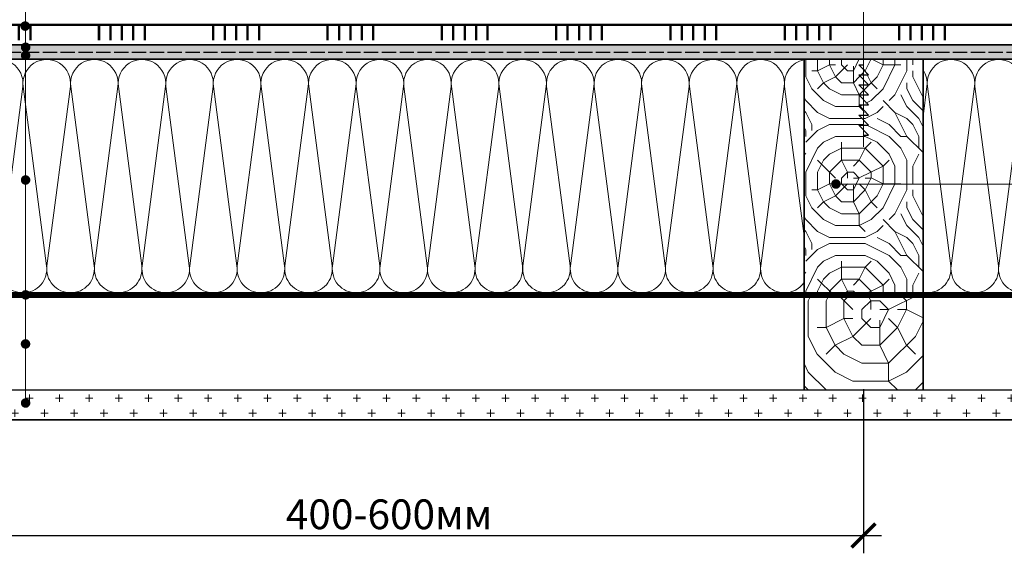
# Model space of a CAD drawing. Units: inches. Extents: x -11279 to 5751, y -5915 to -2817.
# Drawn here: x -5455 to -4628, y -4730 to -4282 of the extents above; entities that cross this region are included whole.
import ezdxf

# ---------------------------------------------------------------- set-up
doc = ezdxf.new("R2010")
doc.units = ezdxf.units.IN
doc.header["$MEASUREMENT"] = 0
doc.linetypes.add('ACAD_ISO02W100', pattern=[15, 12, -3])
for name, color, linetype, lineweight in [('0.15mm', 7, 'Continuous', 15), ('ГКЛВ', 7, 'Continuous', 30), ('Грунтовка', 6, 'ACAD_ISO02W100', 30), ('Крепеж', 7, 'Continuous', 13), ('Сноски', 7, 'Continuous', 15)]:
    doc.layers.add(name, color=color, linetype=linetype, lineweight=lineweight)
doc.layers.add('Блоки', color=7, linetype='Continuous')
doc.layers.add('Пленка полимерная', color=112, linetype='Continuous')
for name, color, linetype, lineweight, true_color in [('деревяшки', 7, 'Continuous', 35, 0x9c6b30), ('Штрих Дерево', 7, 'Continuous', 15, 0x9c6b30), ('Штрих Мин. Вата', 7, 'Continuous', 15, 0xb09603)]:
    doc.layers.add(name, color=color, linetype=linetype, lineweight=lineweight, true_color=true_color)
doc.styles.add('SPDS', font='ariali.ttf')
doc.dimstyles.new('mma_1_10', dxfattribs={"dimtxt": 25, "dimasz": 25, "dimexe": 15, "dimexo": 15, "dimgap": 5, "dimtad": 1, "dimdec": 0, "dimrnd": 10, "dimzin": 0, "dimdsep": 46, "dimtxsty": 'SPDS', "dimblk": 'ARCHTICK', "dimcen": 0, "dimdle": 15, "dimclrt": 256, "dimadec": 0, "dimazin": 0, "dimtfac": 1, "dimtdec": 0, "dimtofl": 0, "dimtmove": 0, "dimatfit": 3, "dimldrblk": 'ARCHTICK', "dimfxl": 1, "dimtolj": 1, "dimtzin": 0, "dimarcsym": 0})

# ---------------------------------------------------------------- blocks, each defined once
blk = doc.blocks.new('_ArchTick')
at = {"color": 0, "linetype": 'ByBlock', "const_width": 0.15}
blk.add_lwpolyline([(-0.5, -0.5), (0.5, 0.5)], dxfattribs=at)
blk = doc.blocks.new('*D9')
at = {"layer": '0.15mm', "color": 0, "lineweight": -2, "transparency": 16777216}
for p, q in [((-4745.97, -4592.48), (-4745.97, -4730.25)), ((-5543.36, -4594.08), (-5543.36, -4730.25)), ((-5558.36, -4715.25), (-4730.97, -4715.25))]:
    blk.add_line(p, q, dxfattribs=at)
at = {"layer": 'DEFPOINTS', "color": 0, "transparency": 16777216}
for p in [(-5543.36, -4579.08), (-4745.97, -4577.48), (-4745.97, -4715.25)]:
    blk.add_point(p, dxfattribs=at)
at = {"layer": '0.15mm', "color": 0, "lineweight": -2, "transparency": 16777216, "xscale": 20, "yscale": 20, "zscale": 20, "rotation": 180}
blk.add_blockref('_ArchTick', (-5543.36, -4715.25), dxfattribs=at)
at = {"layer": '0.15mm', "color": 0, "lineweight": -2, "transparency": 16777216, "xscale": 20, "yscale": 20, "zscale": 20}
blk.add_blockref('_ArchTick', (-4745.97, -4715.25), dxfattribs=at)
at = {"layer": '0.15mm', "transparency": 16777216, "insert": (-5144.67, -4697.48), "char_height": 25, "attachment_point": 5, "style": 'SPDS'}
blk.add_mtext('\\A1;400-600мм', dxfattribs=at)
blk = doc.blocks.new('A$C6C5C260A')
at = {"layer": 'Блоки', "color": 252, "lineweight": 50, "ltscale": 100}
for p, q in [((-157.53, 12.69), (-157.53, 0)), ((-147.93, 12.69), (-147.93, 0)), ((-138.32, 12.69), (-138.32, 0)), ((-128.71, 12.69), (-128.71, 0)), ((-119.11, 12.69), (-119.11, 0)), ((-61.47, 12.69), (-61.47, 0)), ((-51.86, 12.69), (-51.86, 0)), ((-42.26, 12.69), (-42.26, 0)), ((-32.65, 12.69), (-32.65, 0)), ((-23.05, 12.69), (-23.05, 0)), ((-200, 0), (0, 0))]:
    blk.add_line(p, q, dxfattribs=at)

msp = doc.modelspace()

# ---------------------------------------------------------------- hatches: boundary and pattern name
at = {"layer": 'Сноски'}
h = msp.add_hatch(dxfattribs=at)
h.set_pattern_fill('CROSS', color=256, scale=10)
h.set_pattern_definition([(0, (-11173.59, 58.16), (63.5, 63.5), [31.75, -95.25]), (90, (-11157.714, 42.286), (-63.5, 63.5), [31.75, -95.25])])
h.paths.add_polyline_path([(-5795.9, -4593.14), (-5795.57, -4618.14), (-4557.21, -4618.14), (-4557.21, -4593.14), (-5263.28, -4593.14), (-5263.28, -4602.03, -0.414214), (-5261.29, -4604.02, -1), (-5265.28, -4604.02, -0.414214), (-5263.28, -4602.03), (-5263.28, -4593.14)])
h = msp.add_hatch(dxfattribs=at)
h.set_pattern_fill('CROSS', color=256, scale=50)
edge = h.paths.add_edge_path()
edge.add_line((-5795.57, -4593.14), (-5795.57, -4618.14))
edge.add_line((-5795.57, -4618.14), (-4557.25, -4618.14))
edge.add_line((-4557.25, -4618.14), (-4557.29, -4593.14))
edge.add_line((-4557.29, -4593.14), (-5795.57, -4593.14))
edge.add_line((-5795.57, -4593.14), (-5795.57, -4618.14))
at = {"layer": 'Штрих Дерево'}
h = msp.add_hatch(dxfattribs=at)
h.set_pattern_fill('LEGNO3', color=256, scale=40, pattern_type=2)
h.set_pattern_definition([(0, (32, 0), (40, 40), [2, -38]), (0, (4, 4), (40, 40), [4, -36]), (0, (30, 6), (40, 40), [2, -38]), (0, (6, 10), (40, 40), [2, -38]), (0, (30, 12), (40, 40), [2, -38]), (0, (8, 14), (40, 40), [2, -38]), (0, (30, 16), (40, 40), [2, -38]), (0, (8, 20), (40, 40), [2, -22, 2, -14]), (0, (8, 24), (40, 40), [4, -20, 2, -14]), (0, (6, 30), (40, 40), [2, -6, 2, -16, 2, -12]), (0, (4, 34), (40, 40), [2, -8, 4, -26]), (0, (30, 36), (40, 40), [2, -38]), (0, (4, 38), (40, 40), [2, -10, 2, -26]), (45, (0, 0), (4e-15, 40), [5.65684, -50.9117]), (45, (34, 0), (4e-15, 40), [11.3137, -45.25483]), (45, (34, 20), (4e-15, 40), [2.8284, -53.74014]), (45, (0, 24), (4e-15, 40), [8.48528, -48.08326]), (45, (34, 24), (4e-15, 40), [14.14214, -42.4264]), (45, (34, 30), (4e-15, 40), [8.48528, -48.08326]), (315, (26, 34), (40, -9e-15), [2.8284, -53.74014]), (315, (12, 2), (40, -9e-15), [5.65684, -50.9117]), (315, (14, 18), (40, -9e-15), [5.65684, -50.9117]), (315, (26, 10), (40, -9e-15), [5.65684, -50.9117]), (315, (24, 26), (40, -9e-15), [5.65684, -50.9117]), (315, (26, 30), (40, -9e-15), [8.48528, -48.08326]), (315, (16, 6), (40, -9e-15), [8.48528, -48.08326]), (315, (22, 8), (40, -9e-15), [8.48528, -48.08326]), (315, (16, 22), (40, -9e-15), [8.48528, -48.08326]), (315, (20, 24), (40, -9e-15), [8.48528, -48.08326]), (26.56505, (2, 8), (40, 2e-08), [4.47214, -84.97058]), (26.56505, (32, 6), (40, 2e-08), [17.88854, -71.55418]), (26.56505, (32, 12), (40, 2e-08), [17.88854, -71.55418]), (26.56505, (32, 16), (40, 2e-08), [17.88856, -26.8, 8.9444, -35.80976]), (26.56505, (36, 22), (40, 2e-08), [4.47214, -84.97058]), (26.56505, (0, 36), (40, 2e-08), [4.47214, -84.97058]), (26.56505, (32, 36), (40, 2e-08), [8.94427, -80.49845]), (333.43495, (22, 0), (40, -2e-08), [8.94427, -80.49845]), (333.43495, (8, 10), (40, -2e-08), [8.94427, -80.49845]), (333.43495, (8, 4), (40, -2e-08), [4.47214, -84.97045]), (333.43495, (10, 14), (40, -2e-08), [13.4164, -76.02631]), (333.43495, (18, 14), (40, -2e-08), [8.94427, -80.49845]), (333.43495, (22, 16), (40, -2e-08), [8.94427, -80.49845]), (333.43495, (10, 20), (40, -2e-08), [4.47214, -84.97045]), (333.43495, (12, 24), (40, -2e-08), [4.47214, -84.97045]), (333.43495, (28, 32), (40, -2e-08), [4.47214, -84.97045]), (333.43495, (26, 18), (40, -2e-08), [4.47214, -84.97045]), (333.43495, (8, 30), (40, -2e-08), [13.4164, -76.02631]), (333.43495, (6, 34), (40, -2e-08), [8.94427, -80.49845]), (333.43495, (28, 22), (40, -2e-08), [4.472, -40.248, 4.472, -40.25072]), (333.43495, (16, 30), (40, -2e-08), [8.94427, -80.49845]), (333.43495, (18, 34), (40, -2e-08), [8.94427, -80.49845]), (333.43495, (6, 38), (40, -2e-08), [8.94427, -80.49845]), (333.43495, (18, 38), (40, -2e-08), [8.94427, -80.49845])])
edge = h.paths.add_edge_path()
edge.add_line((-5795.84, -4303.23), (-5795.83, -4315.23))
edge.add_line((-5795.83, -4315.23), (-4557.48, -4315.23))
edge.add_line((-4557.48, -4315.23), (-4557.47, -4303.1))
edge.add_line((-4557.47, -4303.1), (-5795.85, -4303.36))
edge.add_line((-5795.85, -4303.36), (-5795.85, -4315.23))
h = msp.add_hatch(dxfattribs=at)
h.set_pattern_fill('LOGEND', color=256, scale=100, pattern_type=2)
h.set_pattern_definition([(0, (-11874.59, -17470.04), (100, 100), [30, -70]), (0, (-11874.59, -17465.04), (100, 100), [30, -70]), (0, (-11869.59, -17455.04), (100, 100), [20, -80]), (0, (-11864.59, -17445.04), (100, 100), [15, -85]), (0, (-11864.59, -17435.04), (100, 100), [10, -90]), (0, (-11889.59, -17425.04), (100, 100), [5, -25, 5, -65]), (0, (-11874.59, -17420.04), (100, 100), [5, -40, 15, -40]), (0, (-11854.59, -17415.04), (100, 100), [5, -5, 5, -85]), (0, (-11859.59, -17410.04), (100, 100), [5, -95]), (0, (-11864.59, -17400.04), (100, 100), [15, -85]), (0, (-11864.59, -17390.04), (100, 100), [20, -80]), (0, (-11869.59, -17380.04), (100, 100), [25, -30, 5, -40]), (90, (-11909.59, -17440.04), (-100, 100), [5, -10, 25, -60]), (90, (-11904.59, -17430.04), (-100, 100), [5, -5, 15, -75]), (90, (-11899.59, -17390.04), (-100, 100), [10, -90]), (90, (-11894.59, -17430.04), (-100, 100), [20, -30, 5, -45]), (90, (-11889.59, -17375.04), (-100, 100), [5, -95]), (90, (-11884.59, -17425.04), (-100, 100), [15, -85]), (90, (-11874.59, -17420.04), (-100, 100), [10, -90]), (90, (-11864.59, -17420.04), (-100, 100), [5, -15, 15, -65]), (90, (-11859.59, -17415.04), (-100, 100), [5, -95]), (90, (-11854.59, -17435.04), (-100, 100), [14, -86]), (90, (-11849.59, -17455.04), (-100, 100), [10, -90]), (90, (-11839.59, -17415.04), (-100, 100), [5, -95]), (90, (-11829.59, -17420.04), (-100, 100), [15, -85]), (90, (-11819.59, -17420.04), (-100, 100), [15, -85]), (45, (-11834.586, -17460.04), (1e-14, 100), [7.071, -7.071, 7.071, -120.20836]), (45, (-11854.586, -17435.04), (1e-14, 100), [14.142, -127.27936]), (45, (-11894.586, -17385.04), (1e-14, 100), [14.142, -127.27936]), (45, (-11874.586, -17410.04), (1e-14, 100), [14.142, -127.27936]), (45, (-11869.586, -17430.04), (1e-14, 100), [14.142, -127.27936]), (45, (-11839.586, -17450.04), (1e-14, 100), [14.142, -127.27936]), (45, (-11849.586, -17445.04), (1e-14, 100), [21.2132, -120.20816]), (45, (-11879.586, -17400.04), (1e-14, 100), [7.071, -134.35036]), (45, (-11884.586, -17390.04), (1e-14, 100), [7.071, -134.35036]), (45, (-11844.586, -17390.04), (1e-14, 100), [7.071, -134.35036]), (45, (-11884.586, -17440.04), (1e-14, 100), [7.071, -134.35036]), (45, (-11829.586, -17405.04), (1e-14, 100), [7.071, -134.35036]), (45, (-11864.586, -17415.04), (1e-14, 100), [7.071, -134.35036]), (45, (-11854.586, -17405.04), (1e-14, 100), [7.071, -134.35036]), (135, (-11859.586, -17425.04), (-100, 1e-14), [7.071, -7.071, 21.2132, -106.06616]), (135, (-11844.586, -17425.04), (-100, 1e-14), [7.071, -134.35036]), (135, (-11844.586, -17460.04), (-100, 1e-14), [7.071, -134.35036]), (135, (-11864.586, -17435.04), (-100, 1e-14), [7.071, -134.35036]), (135, (-11849.586, -17415.04), (-100, 1e-14), [7.071, -134.35036]), (135, (-11874.586, -17440.04), (-100, 1e-14), [7.071, -134.35036]), (135, (-11834.586, -17440.04), (-100, 1e-14), [7.071, -134.35036]), (135, (-11904.586, -17470.04), (-100, 1e-14), [7.071, -134.35036]), (135, (-11899.586, -17465.04), (-100, 1e-14), [14.142, -127.27936]), (135, (-11894.586, -17460.04), (-100, 1e-14), [14.142, -127.27936]), (135, (-11884.586, -17460.04), (-100, 1e-14), [14.142, -127.27936]), (135, (-11879.586, -17450.04), (-100, 1e-14), [14.142, -127.27936]), (135, (-11839.586, -17410.04), (-100, 1e-14), [14.142, -127.27936]), (135, (-11819.586, -17460.04), (-100, 1e-14), [14.142, -127.27936]), (135, (-11814.586, -17380.04), (-100, 1e-14), [14.142, -127.27936]), (135, (-11814.586, -17390.04), (-100, 1e-14), [14.142, -127.27936]), (135, (-11824.586, -17395.04), (-100, 1e-14), [14.142, -127.27936]), (135, (-11894.586, -17395.04), (-100, 1e-14), [21.2132, -120.20816]), (135, (-11829.586, -17405.04), (-100, 1e-14), [21.2132, -120.20816]), (26.56505, (-11884.586, -17375.037), (100, 4e-08), [11.18, -212.4268]), (26.56505, (-11884.586, -17425.037), (100, 4e-08), [11.18, -212.4268]), (26.56505, (-11874.586, -17395.037), (100, 4e-08), [11.18, -212.4268]), (26.56505, (-11844.586, -17465.037), (100, 4e-08), [11.18, -212.4268]), (26.56505, (-11849.586, -17455.037), (100, 4e-08), [11.18, -212.4268]), (26.56505, (-11879.586, -17435.037), (100, 4e-08), [11.18, -212.4268]), (26.56505, (-11879.586, -17385.037), (100, 4e-08), [11.18, -212.4268]), (26.56505, (-11849.586, -17415.037), (100, 4e-08), [22.36, -201.2468]), (63.43495, (-11849.586, -17400.037), (5e-09, 100), [11.18, -212.4268]), (63.43495, (-11834.586, -17430.037), (5e-09, 100), [11.18, -212.4268]), (63.43495, (-11884.586, -17410.037), (5e-09, 100), [11.18, -212.4268]), (63.43495, (-11904.586, -17405.037), (5e-09, 100), [11.18, -212.4268]), (63.43495, (-11844.586, -17425.037), (5e-09, 100), [11.18, -212.4268]), (63.43495, (-11854.586, -17425.037), (5e-09, 100), [11.18, -212.4268]), (63.43495, (-11894.586, -17410.037), (5e-09, 100), [22.36, -201.2468]), (63.43495, (-11819.586, -17445.037), (5e-09, 100), [22.36, -201.2468]), (63.43495, (-11829.586, -17440.037), (5e-09, 100), [22.36, -201.2468]), (116.56505, (-11909.586, -17455.037), (-4e-08, 100), [11.18, -212.4268]), (116.56505, (-11909.586, -17400.037), (-4e-08, 100), [11.18, -212.4268]), (116.56505, (-11889.586, -17470.037), (-4e-08, 100), [11.18, -212.4268]), (116.56505, (-11899.586, -17380.037), (-4e-08, 100), [11.18, -212.4268]), (116.56505, (-11889.586, -17440.037), (-4e-08, 100), [11.18, -212.4268]), (116.56505, (-11869.586, -17430.037), (-4e-08, 100), [11.18, -212.4268]), (116.56505, (-11859.586, -17410.037), (-4e-08, 100), [11.18, -212.4268]), (116.56505, (-11904.586, -17450.037), (3e-05, 100.00002), [11.18, -212.4268]), (116.56505, (-11879.586, -17435.037), (-4e-08, 100), [11.18, -212.4268]), (116.56505, (-11849.586, -17445.037), (-4e-08, 100), [11.18, -212.4268]), (116.56505, (-11839.586, -17435.037), (-4e-08, 100), [11.18, -212.4268]), (116.56505, (-11819.586, -17405.037), (-4e-08, 100), [11.18, -212.4268]), (116.56505, (-11894.586, -17375.037), (-4e-08, 100), [11.18, -212.4268]), (116.56505, (-11909.586, -17380.037), (-4e-08, 100), [22.36, -201.2468]), (116.56505, (-11894.586, -17450.037), (-4e-08, 100), [22.36, -201.2468]), (153.43495, (-11909.586, -17465.037), (-100, 5e-09), [11.18, -212.4268]), (153.43495, (-11824.586, -17470.037), (-100, 5e-09), [11.18, -212.4268]), (153.43495, (-11829.586, -17420.037), (-100, 5e-09), [11.18, -212.4268]), (153.43495, (-11869.586, -17455.037), (-100, 5e-09), [11.18, -212.4268]), (153.43495, (-11874.586, -17465.037), (-100, 5e-09), [11.18, -212.4268]), (153.43495, (-11864.586, -17445.037), (-100, 5e-09), [11.18, -212.4268]), (153.43495, (-11834.586, -17385.037), (-100, 5e-09), [11.18, -212.4268]), (153.43495, (-11824.586, -17380.037), (-100, 5e-09), [22.36, -201.2468])])
h.paths.add_polyline_path([(-4695.89, -4315.54), (-4745.89, -4315.54), (-4745.89, -4324.72), (-4741.89, -4328.94), (-4745.89, -4328.94), (-4745.89, -4333.17), (-4741.89, -4337.4), (-4745.89, -4337.4), (-4745.89, -4341.62), (-4741.89, -4345.85), (-4745.89, -4345.85), (-4745.89, -4350.08), (-4741.89, -4354.31), (-4745.89, -4354.31), (-4745.89, -4358.53), (-4741.89, -4362.76), (-4745.89, -4362.76), (-4745.89, -4366.99), (-4741.89, -4371.21), (-4745.89, -4371.21), (-4745.89, -4375.44), (-4741.89, -4379.67), (-4745.89, -4379.67), (-4745.89, -4375.44), (-4749.9, -4371.21), (-4745.89, -4371.21), (-4745.89, -4366.99), (-4749.9, -4362.76), (-4745.89, -4362.76), (-4745.89, -4358.53), (-4749.9, -4354.31), (-4745.89, -4354.31), (-4745.89, -4350.08), (-4749.9, -4345.85), (-4745.89, -4345.85), (-4745.89, -4341.62), (-4749.9, -4337.4), (-4745.89, -4337.4), (-4745.89, -4333.17), (-4749.9, -4328.94), (-4745.89, -4328.94), (-4745.89, -4324.72), (-4749.9, -4320.49), (-4745.89, -4320.49), (-4745.89, -4315.54), (-4795.89, -4315.54), (-4795.89, -4513.45), (-4695.89, -4513.45)])
h = msp.add_hatch(dxfattribs=at)
h.set_pattern_fill('LOGEND', color=256, scale=150, pattern_type=2)
h.set_pattern_definition([(0, (-11062.49, 41.86), (150, 150), [45, -105]), (0, (-11062.49, 49.36), (150, 150), [45, -105]), (0, (-11054.99, 64.36), (150, 150), [30, -120]), (0, (-11047.49, 79.36), (150, 150), [22.5, -127.5]), (0, (-11047.49, 94.36), (150, 150), [15, -135]), (0, (-11084.99, 109.36), (150, 150), [7.5, -37.5, 7.5, -97.5]), (0, (-11062.49, 116.86), (150, 150), [7.5, -60, 22.5, -60]), (0, (-11032.49, 124.36), (150, 150), [7.5, -7.5, 7.5, -127.5]), (0, (-11039.99, 131.86), (150, 150), [7.5, -142.5]), (0, (-11047.49, 146.86), (150, 150), [22.5, -127.5]), (0, (-11047.49, 161.86), (150, 150), [30, -120]), (0, (-11054.99, 176.86), (150, 150), [37.5, -45, 7.5, -60]), (90, (-11114.99, 86.86), (-150, 150), [7.5, -15, 37.5, -90]), (90, (-11107.49, 101.86), (-150, 150), [7.5, -7.5, 22.5, -112.5]), (90, (-11099.99, 161.86), (-150, 150), [15, -135]), (90, (-11092.49, 101.86), (-150, 150), [30, -45, 7.5, -67.5]), (90, (-11084.99, 184.36), (-150, 150), [7.5, -142.5]), (90, (-11077.49, 109.36), (-150, 150), [22.5, -127.5]), (90, (-11062.49, 116.86), (-150, 150), [15, -135]), (90, (-11047.49, 116.86), (-150, 150), [7.5, -22.5, 22.5, -97.5]), (90, (-11039.99, 124.36), (-150, 150), [7.5, -142.5]), (90, (-11032.49, 94.36), (-150, 150), [21, -129]), (90, (-11024.99, 64.36), (-150, 150), [15, -135]), (90, (-11009.99, 124.36), (-150, 150), [7.5, -142.5]), (90, (-10994.99, 116.86), (-150, 150), [22.5, -127.5]), (90, (-10979.99, 116.86), (-150, 150), [22.5, -127.5]), (45, (-11002.49, 56.86), (2e-14, 150), [10.6065, -10.6065, 10.6065, -180.3125]), (45, (-11032.49, 94.36), (2e-14, 150), [21.213, -190.919]), (45, (-11092.49, 169.36), (2e-14, 150), [21.213, -190.919]), (45, (-11062.49, 131.86), (2e-14, 150), [21.213, -190.919]), (45, (-11054.99, 101.86), (2e-14, 150), [21.213, -190.919]), (45, (-11009.99, 71.86), (2e-14, 150), [21.213, -190.919]), (45, (-11024.99, 79.36), (2e-14, 150), [31.8198, -180.3122]), (45, (-11069.99, 146.86), (2e-14, 150), [10.6065, -201.5255]), (45, (-11077.49, 161.86), (2e-14, 150), [10.6065, -201.5255]), (45, (-11017.49, 161.86), (2e-14, 150), [10.6065, -201.5255]), (45, (-11077.49, 86.86), (2e-14, 150), [10.6065, -201.5255]), (45, (-10994.99, 139.36), (2e-14, 150), [10.6065, -201.5255]), (45, (-11047.49, 124.36), (2e-14, 150), [10.6065, -201.5255]), (45, (-11032.49, 139.36), (2e-14, 150), [10.6065, -201.5255]), (135, (-11039.99, 109.36), (-150, 2e-14), [10.6065, -10.6065, 31.8198, -159.0992]), (135, (-11017.49, 109.36), (-150, 2e-14), [10.6065, -201.5255]), (135, (-11017.49, 56.86), (-150, 2e-14), [10.6065, -201.5255]), (135, (-11047.49, 94.36), (-150, 2e-14), [10.6065, -201.5255]), (135, (-11024.99, 124.36), (-150, 2e-14), [10.6065, -201.5255]), (135, (-11062.49, 86.86), (-150, 2e-14), [10.6065, -201.5255]), (135, (-11002.49, 86.86), (-150, 2e-14), [10.6065, -201.5255]), (135, (-11107.49, 41.86), (-150, 2e-14), [10.6065, -201.5255]), (135, (-11099.99, 49.36), (-150, 2e-14), [21.213, -190.919]), (135, (-11092.49, 56.86), (-150, 2e-14), [21.213, -190.919]), (135, (-11077.49, 56.86), (-150, 2e-14), [21.213, -190.919]), (135, (-11069.99, 71.86), (-150, 2e-14), [21.213, -190.919]), (135, (-11009.99, 131.86), (-150, 2e-14), [21.213, -190.919]), (135, (-10979.99, 56.86), (-150, 2e-14), [21.213, -190.919]), (135, (-10972.49, 176.86), (-150, 2e-14), [21.213, -190.919]), (135, (-10972.49, 161.86), (-150, 2e-14), [21.213, -190.919]), (135, (-10987.49, 154.36), (-150, 2e-14), [21.213, -190.919]), (135, (-11092.49, 154.36), (-150, 2e-14), [31.8198, -180.3122]), (135, (-10994.99, 139.36), (-150, 2e-14), [31.8198, -180.3122]), (26.56505, (-11077.485, 184.36), (150, 6e-08), [16.77, -318.6402]), (26.56505, (-11077.485, 109.36), (150, 6e-08), [16.77, -318.6402]), (26.56505, (-11062.485, 154.36), (150, 6e-08), [16.77, -318.6402]), (26.5651, (-11017.485, 49.36), (150, 6e-08), [16.77, -318.6402]), (26.5651, (-11024.985, 64.36), (150, 6e-08), [16.77, -318.6402]), (26.56505, (-11069.985, 94.36), (150, 6e-08), [16.77, -318.6402]), (26.56505, (-11069.985, 169.36), (150, 6e-08), [16.77, -318.6402]), (26.56505, (-11024.985, 124.36), (150, 6e-08), [33.54, -301.8702]), (63.43495, (-11024.985, 146.86), (8e-09, 150), [16.77, -318.6402]), (63.4349, (-11002.485, 101.86), (8e-09, 150), [16.77, -318.6402]), (63.43495, (-11077.485, 131.86), (8e-09, 150), [16.77, -318.6402]), (63.43495, (-11107.485, 139.36), (8e-09, 150), [16.77, -318.6402]), (63.43495, (-11017.485, 109.36), (8e-09, 150), [16.77, -318.6402]), (63.43495, (-11032.485, 109.36), (8e-09, 150), [16.77, -318.6402]), (63.43495, (-11092.485, 131.86), (8e-09, 150), [33.54, -301.8702]), (63.4349, (-10979.985, 79.36), (8e-09, 150), [33.54, -301.8702]), (63.4349, (-10994.985, 86.86), (8e-09, 150), [33.54, -301.8702]), (116.56505, (-11114.985, 64.36), (-6e-08, 150), [16.77, -318.6402]), (116.56505, (-11114.985, 146.86), (-6e-08, 150), [16.77, -318.6402]), (116.56505, (-11084.985, 41.86), (-6e-08, 150), [16.77, -318.6402]), (116.56505, (-11099.985, 176.86), (-6e-08, 150), [16.77, -318.6402]), (116.56505, (-11084.985, 86.86), (-6e-08, 150), [16.77, -318.6402]), (116.56505, (-11054.985, 101.86), (-6e-08, 150), [16.77, -318.6402]), (116.56505, (-11039.985, 131.86), (-6e-08, 150), [16.77, -318.6402]), (116.56505, (-11107.485, 71.86), (5e-05, 150), [16.77, -318.6402]), (116.56505, (-11069.985, 94.36), (-6e-08, 150), [16.77, -318.6402]), (116.5651, (-11024.985, 79.36), (-6e-08, 150), [16.77, -318.6402]), (116.5651, (-11009.985, 94.36), (-6e-08, 150), [16.77, -318.6402]), (116.5651, (-10979.985, 139.36), (-6e-08, 150), [16.77, -318.6402]), (116.56505, (-11092.485, 184.36), (-6e-08, 150), [16.77, -318.6402]), (116.56505, (-11114.985, 176.86), (-6e-08, 150), [33.54, -301.8702]), (116.56505, (-11092.485, 71.86), (-6e-08, 150), [33.54, -301.8702]), (153.43495, (-11114.985, 49.36), (-150, 8e-09), [16.77, -318.6402]), (153.4349, (-10987.485, 41.86), (-150, 8e-09), [16.77, -318.6402]), (153.4349, (-10994.985, 116.86), (-150, 8e-09), [16.77, -318.6402]), (153.43495, (-11054.985, 64.36), (-150, 8e-09), [16.77, -318.6402]), (153.43495, (-11062.485, 49.36), (-150, 8e-09), [16.77, -318.6402]), (153.43495, (-11047.485, 79.36), (-150, 8e-09), [16.77, -318.6402]), (153.43495, (-11002.485, 169.36), (-150, 8e-09), [16.77, -318.6402]), (153.43495, (-10987.485, 176.86), (-150, 8e-09), [33.54, -301.8702])])
h.paths.add_polyline_path([(-4795.97, -4513.14), (-4795.97, -4593.14), (-4695.97, -4593.14), (-4695.97, -4513.14)])

# ---------------------------------------------------------------- linework, layer by layer
msp.add_lwpolyline([(-5795.57, -4593.14), (-5795.57, -4618.14), (-4557.25, -4618.14), (-4557.29, -4593.14), (-5795.57, -4593.14), (-5795.57, -4618.14)])
at = {"layer": '0.15mm', "ltscale": 10}
msp.add_line((-4769.13, -4420.02), (-4479.29, -4420.02), dxfattribs=at)
at = {"layer": 'Блоки', "color": 252, "lineweight": 50, "ltscale": 100, "true_color": 0x8f9695}
for p, q in [((-5403.71, -4286.36), (-5540.38, -4286.36)), ((-5446.17, -4299.05), (-5446.17, -4286.36)), ((-4745.89, -4286.36), (-4931.28, -4286.36)), ((-4908.23, -4299.05), (-4908.23, -4286.36)), ((-4898.63, -4299.05), (-4898.63, -4286.36)), ((-4889.02, -4299.05), (-4889.02, -4286.36)), ((-4879.42, -4299.05), (-4879.42, -4286.36)), ((-4869.81, -4299.05), (-4869.81, -4286.36)), ((-4745.89, -4286.36), (-4835.22, -4286.36)), ((-4812.17, -4299.05), (-4812.17, -4286.36)), ((-4812.17, -4299.05), (-4812.17, -4286.36)), ((-4802.57, -4299.05), (-4802.57, -4286.36)), ((-4802.57, -4299.05), (-4802.57, -4286.36)), ((-4792.96, -4299.05), (-4792.96, -4286.36)), ((-4792.96, -4299.05), (-4792.96, -4286.36)), ((-4783.35, -4299.05), (-4783.35, -4286.36)), ((-4783.35, -4299.05), (-4783.35, -4286.36)), ((-4773.75, -4299.05), (-4773.75, -4286.36)), ((-4773.75, -4299.05), (-4773.75, -4286.36)), ((-4635.22, -4286.36), (-4745.89, -4286.36)), ((-4557.53, -4286.36), (-4745.89, -4286.36)), ((-4716.11, -4299.05), (-4716.11, -4286.36)), ((-4716.11, -4299.05), (-4716.11, -4286.36)), ((-4706.51, -4299.05), (-4706.51, -4286.36)), ((-4706.51, -4299.05), (-4706.51, -4286.36)), ((-4696.9, -4299.05), (-4696.9, -4286.36)), ((-4696.9, -4299.05), (-4696.9, -4286.36)), ((-4687.29, -4299.05), (-4687.29, -4286.36)), ((-4687.29, -4299.05), (-4687.29, -4286.36)), ((-4677.69, -4299.05), (-4677.69, -4286.36)), ((-4677.69, -4299.05), (-4677.69, -4286.36))]:
    msp.add_line(p, q, dxfattribs=at)
at = {"layer": 'ГКЛВ', "extrusion": (7.78552e-14, -1, 0)}
msp.add_line((-4557.29, -4593.14), (-5795.57, -4593.14), dxfattribs=at)
at = {"layer": 'ГКЛВ', "extrusion": (7.78502e-14, -1, 0)}
msp.add_line((-4557.21, -4618.14), (-5795.57, -4618.14), dxfattribs=at)
at = {"layer": 'Грунтовка'}
msp.add_lwpolyline([(-5795.83, -4309.42), (-4557.48, -4309.23)], dxfattribs=at)
at = {"layer": 'деревяшки', "ltscale": 15}
for p, q in [((-5543.3, -4303.23), (-4745.91, -4303.23)), ((-4745.91, -4303.23), (-4557.49, -4303.23))]:
    msp.add_line(p, q, dxfattribs=at)
at = {"layer": 'деревяшки', "ltscale": 15, "extrusion": (4.84934e-14, -1, 0)}
for p, q in [((-4745.89, -4315.23), (-5543.28, -4315.23)), ((-4557.47, -4315.23), (-4745.89, -4315.23))]:
    msp.add_line(p, q, dxfattribs=at)
at = {"layer": 'деревяшки'}
for p, q in [((-4795.89, -4315.23), (-4795.89, -4412.23)), ((-4795.89, -4315.23), (-4795.89, -4513.14)), ((-4795.97, -4513.14), (-4795.97, -4593.14)), ((-4795.97, -4513.14), (-4695.97, -4513.14)), ((-4695.97, -4513.14), (-4695.97, -4593.14))]:
    msp.add_line(p, q, dxfattribs=at)
at = {"layer": 'деревяшки', "extrusion": (1, 4.58125e-11, 0)}
msp.add_line((-4695.97, -4513.14), (-4695.89, -4315.23), dxfattribs=at)
at = {"layer": 'Крепеж', "color": 0, "lineweight": -2, "ltscale": 100}
for p, q in [((-4741.89, -4328.24), (-4749.9, -4319.79)), ((-4749.9, -4319.79), (-4745.85, -4319.79)), ((-4741.89, -4336.69), (-4749.9, -4328.24)), ((-4749.9, -4328.24), (-4745.85, -4328.24)), ((-4745.85, -4328.24), (-4741.89, -4328.24)), ((-4741.89, -4345.15), (-4749.9, -4336.69)), ((-4749.9, -4336.69), (-4745.85, -4336.69)), ((-4745.85, -4336.69), (-4741.89, -4336.69)), ((-4741.89, -4353.6), (-4749.9, -4345.15)), ((-4749.9, -4345.15), (-4745.85, -4345.15)), ((-4745.85, -4345.15), (-4741.89, -4345.15)), ((-4741.89, -4362.05), (-4749.9, -4353.6)), ((-4749.9, -4353.6), (-4745.85, -4353.6)), ((-4745.85, -4353.6), (-4741.89, -4353.6)), ((-4741.89, -4370.51), (-4749.9, -4362.05)), ((-4749.9, -4362.05), (-4745.85, -4362.05)), ((-4745.85, -4362.05), (-4741.89, -4362.05)), ((-4741.89, -4378.96), (-4749.9, -4370.51)), ((-4749.9, -4370.51), (-4745.85, -4370.51)), ((-4745.85, -4370.51), (-4741.89, -4370.51)), ((-4745.85, -4378.96), (-4741.89, -4378.96))]:
    msp.add_line(p, q, dxfattribs=at)
at = {"layer": 'Пленка полимерная', "color": 112, "const_width": 5}
msp.add_lwpolyline([(-5795.83, -4513.14), (-4557.55, -4513.14)], dxfattribs=at)
at = {"layer": 'Сноски'}
for p, q in [((-5450.25, -3309.4), (-5450.25, -4604.02)), ((-4745.89, -4388.78), (-4745.89, -4164.13))]:
    msp.add_line(p, q, dxfattribs=at)
at = {"layer": 'Сноски', "const_width": 3.99, "flags": 128}
for points in [[(-5448.63, -4287.36, -1), (-5452.62, -4287.36, -1)], [(-5448.21, -4305.17, -1), (-5452.2, -4305.17, -1)], [(-5448.24, -4312.01, -1), (-5452.23, -4312.01, -1)], [(-5448.24, -4416.64, -1), (-5452.23, -4416.64, -1)], [(-4767.14, -4420.02, -1), (-4771.13, -4420.02, -1)], [(-5448.24, -4513.14, -1), (-5452.23, -4513.14, -1)], [(-5448.29, -4554.37, -1), (-5452.28, -4554.37, -1)], [(-5448.25, -4604.02, -1), (-5452.24, -4604.02, -1)]]:
    msp.add_lwpolyline(points, format="xyb", close=True, dxfattribs=at)
at = {"layer": 'Штрих Мин. Вата', "linetype": 'Continuous', "lineweight": 30}
for points in [[(-5543.28, -4315.23), (-4745.89, -4315.23)], [(-4745.89, -4315.23), (-4557.47, -4315.23)]]:
    msp.add_lwpolyline(points, dxfattribs=at)
at = {"layer": 'Штрих Мин. Вата', "linetype": 'Continuous'}
for points in [[(-5492.28, -4338.04, -1.138838), (-5452.62, -4338.04), (-5472.28, -4488.87, 0.452716), (-5452.45, -4511.45), (-5452.45, -4511.45, 0.452716), (-5432.62, -4488.87), (-5452.28, -4338.04, -1.138838), (-5412.62, -4338.04), (-5432.28, -4488.87, 0.452716), (-5412.45, -4511.45), (-5412.45, -4511.45, 0.452716), (-5392.62, -4488.87), (-5412.28, -4338.04, -1.138838), (-5372.62, -4338.04), (-5392.28, -4488.87, 0.452716), (-5372.45, -4511.45), (-5372.45, -4511.45, 0.452716), (-5352.62, -4488.87), (-5372.28, -4338.04, -1.138838), (-5332.62, -4338.04), (-5352.28, -4488.87, 0.452716), (-5332.45, -4511.45), (-5332.45, -4511.45, 0.452716), (-5312.62, -4488.87), (-5332.28, -4338.04, -1.138838), (-5292.62, -4338.04), (-5312.28, -4488.87, 0.452716), (-5292.45, -4511.45), (-5292.45, -4511.45, 0.452716), (-5272.62, -4488.87), (-5292.28, -4338.04, -1.138838), (-5252.62, -4338.04), (-5272.28, -4488.87, 0.452716), (-5252.45, -4511.45), (-5252.45, -4511.45, 0.452716), (-5232.62, -4488.87), (-5252.28, -4338.04, -1.138838), (-5212.62, -4338.04), (-5232.28, -4488.87, 0.452716), (-5212.45, -4511.45), (-5212.45, -4511.45, 0.452716), (-5192.62, -4488.87), (-5212.28, -4338.04, -1.138838), (-5172.62, -4338.04), (-5192.28, -4488.87, 0.452716), (-5172.45, -4511.45), (-5172.45, -4511.45, 0.452716), (-5152.62, -4488.87), (-5172.28, -4338.04, -1.138838), (-5132.62, -4338.04), (-5152.28, -4488.87, 0.452716), (-5132.45, -4511.45), (-5132.45, -4511.45, 0.452716), (-5112.62, -4488.87), (-5132.28, -4338.04, -1.138838), (-5092.62, -4338.04), (-5112.28, -4488.87, 0.452716), (-5092.45, -4511.45), (-5092.45, -4511.45, 0.452716), (-5072.62, -4488.87), (-5092.28, -4338.04, -1.138838), (-5052.62, -4338.04), (-5072.28, -4488.87, 0.452716), (-5052.45, -4511.45), (-5052.45, -4511.45, 0.452716), (-5032.62, -4488.87), (-5052.28, -4338.04, -1.138838), (-5012.62, -4338.04), (-5032.28, -4488.87, 0.452716), (-5012.45, -4511.45), (-5012.45, -4511.45, 0.452716), (-4992.62, -4488.87), (-5012.28, -4338.04, -1.138838), (-4972.62, -4338.04), (-4992.28, -4488.87, 0.452716), (-4972.45, -4511.45), (-4972.45, -4511.45, 0.452716), (-4952.62, -4488.87), (-4972.28, -4338.04, -1.138838), (-4932.62, -4338.04), (-4952.28, -4488.87, 0.452716), (-4932.45, -4511.45), (-4932.45, -4511.45, 0.452716), (-4912.62, -4488.87), (-4932.28, -4338.04, -1.138838), (-4892.62, -4338.04), (-4912.28, -4488.87, 0.452716), (-4892.45, -4511.45), (-4892.45, -4511.45, 0.452716), (-4872.62, -4488.87), (-4892.28, -4338.04, -1.138838), (-4852.62, -4338.04), (-4872.28, -4488.87, 0.452716), (-4852.45, -4511.45), (-4852.45, -4511.45, 0.452716), (-4832.62, -4488.87), (-4852.28, -4338.04, -1.138838), (-4812.62, -4338.04), (-4832.28, -4488.87, 0.452716), (-4812.45, -4511.45), (-4812.45, -4511.45, 0.248818), (-4795.89, -4502.67)], [(-4795.89, -4463.76), (-4812.28, -4338.04, -0.401601), (-4795.89, -4315.75)], [(-4695.97, -4511.14, 0.044257), (-4692.45, -4511.45), (-4692.45, -4511.45, 0.452716), (-4672.62, -4488.87), (-4692.28, -4338.04, -1.138838), (-4652.62, -4338.04), (-4672.28, -4488.87, 0.452716), (-4652.45, -4511.45), (-4652.45, -4511.45, 0.452716), (-4632.62, -4488.87), (-4652.28, -4338.04, -1.138838), (-4612.62, -4338.04), (-4632.28, -4488.87, 0.452716), (-4612.45, -4511.45), (-4612.45, -4511.45, 0.452716), (-4592.62, -4488.87), (-4612.28, -4338.04, -1.138838), (-4572.62, -4338.04), (-4580.7, -4400.01)], [(-4695.9, -4324.23, -0.183373), (-4692.62, -4338.04), (-4695.91, -4363.3)]]:
    msp.add_lwpolyline(points, format="xyb", dxfattribs=at)
msp.add_lwpolyline([(-5795.83, -4511.45), (-4557.28, -4511.45)], dxfattribs=at)

# ---------------------------------------------------------------- block references
at = {"layer": 'Блоки', "linetype": 'ByBlock', "ltscale": 100, "rotation": 180}
for p in [(-5507.65, -4286.36), (-5411.58, -4286.36), (-5315.52, -4286.36), (-5219.46, -4286.36), (-5123.4, -4286.36), (-5027.34, -4286.36)]:
    msp.add_blockref('A$C6C5C260A', p, dxfattribs=at)

# ---------------------------------------------------------------- dimensions: what is measured, and where the dimension line sits
at = {"layer": '0.15mm', "color": 0}
dim = msp.add_linear_dim(base=(-4745.97, -4715.25), p1=(-5543.36, -4579.08), p2=(-4745.97, -4577.48), text='400-600мм', dimstyle='mma_1_10', override={"dimasz": 20}, dxfattribs=at)
dim.commit()
dim.dimension.update_dxf_attribs({"geometry": '*D9', "text_midpoint": (-5144.67, -4715.25), "dimtype": 160})

doc.saveas('drawing.dxf')
